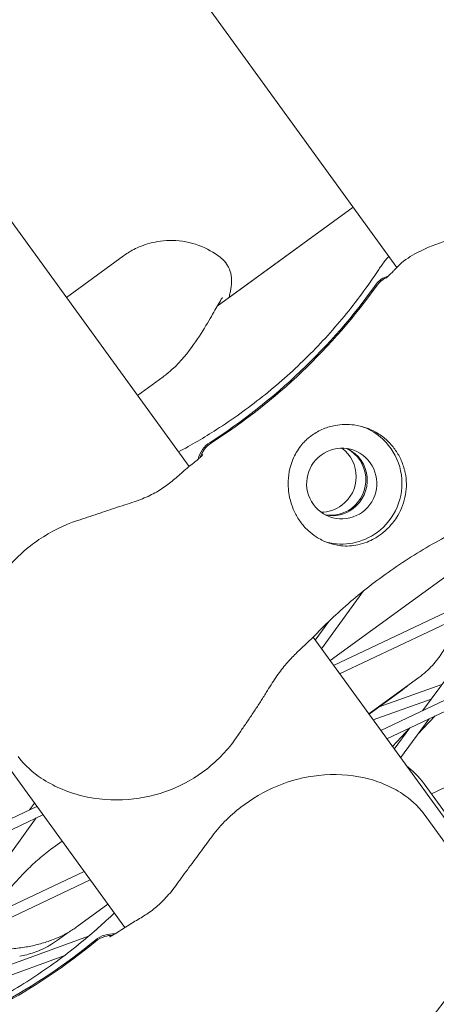
# Model space of a CAD drawing. Units: millimetres. Extents: x -4811 to 3814, y -4632 to 3814.
# Drawn here: x 876 to 938, y -1279 to -1133 of the extents above; entities that cross this region are included whole.
import ezdxf

# ---------------------------------------------------------------- set-up
doc = ezdxf.new("R2010")
doc.units = ezdxf.units.MM
doc.linetypes.add('STRICHPUNKT', pattern=[25.4, 12.7, -6.35, 0, -6.35])
doc.layers.add('DNA Tower XL.04', color=252, linetype='Continuous', plot=False)
doc.layers.add('SICHER-MIN', color=7, linetype='STRICHPUNKT')

msp = doc.modelspace()

# ---------------------------------------------------------------- linework, layer by layer
at = {"layer": 'DNA Tower XL.04', "color": 0, "linetype": 'Continuous', "lineweight": 0}
for p, q in [((931.9648, -1169.7899, 7739.6859), (584.3004, -691.2709, 7739.6859)), ((901.0591, -1199.3702, 7739.6859), (547.6629, -712.9621, 7739.6859)), ((891.5037, -1267.8808, 7739.6859), (538.1075, -781.4728, 7739.6859)), ((905.2372, -1175.5663, 7739.6859), (925.4775, -1160.8609, 7739.6859)), ((907.0119, -1174.2769, 7739.6859), (925.4775, -1160.8609, 7739.6859)), ((891.2827, -1168.089, 7739.6859), (882.8063, -1174.2475, 7739.6859)), ((897.1969, -1186.0535, 7739.6859), (893.3922, -1188.8177, 7739.6859)), ((922.0168, -1228.2161, 7739.6859), (956.3112, -1203.2998, 7739.6859)), ((922.5536, -1228.9549, 7739.6859), (961.522, -1210.472, 7739.6859)), ((923.4507, -1230.1896, 7739.6859), (962.4191, -1211.7067, 7739.6859)), ((927.0162, -1217.8512, 7739.6859), (920.7374, -1226.4551, 7739.6859)), ((948.6297, -1218.247, 7739.6859), (935.7916, -1235.6626, 7739.6859)), ((929.5708, -1238.6132, 7739.6859), (968.5392, -1220.1303, 7739.6859)), ((930.4678, -1239.8479, 7739.6859), (969.4363, -1221.365, 7739.6859)), ((921.8408, -1222.3985, 7739.6859), (919.811, -1225.18, 7739.6859)), ((1042.5846, -1394.1634, 7739.6859), (919.4984, -1224.7497, 7739.6859)), ((937.0995, -1248.0289, 7739.6859), (975.5564, -1229.7886, 7739.6859)), ((927.7736, -1236.1397, 7739.6859), (935.2212, -1230.7286, 7739.6859)), ((929.3202, -1235.1129, 7739.6859), (938.6647, -1231.765, 7739.6859)), ((927.8197, -1236.2031, 7739.6859), (932.3947, -1232.8792, 7739.6859)), ((928.4197, -1237.0289, 7739.6859), (937.0686, -1233.9302, 7739.6859)), ((936.7752, -1236.8563, 7739.6859), (932.504, -1242.6504, 7739.6859)), ((937.6564, -1236.4383, 7739.6859), (935.049, -1239.198, 7739.6859)), ((933.8959, -1238.2343, 7739.6859), (931.2952, -1240.9867, 7739.6859)), ((933.9098, -1238.2154, 7739.6859), (931.579, -1241.3773, 7739.6859)), ((936.0226, -1246.5466, 7739.6859), (940.3589, -1252.515, 7739.6859)), ((878.064, -1249.3826, 7739.6859), (877.3232, -1250.4079, 7739.6859)), ((861.0292, -1258.1362, 7739.6859), (878.4281, -1249.8839, 7739.6859)), ((861.4178, -1259.6121, 7739.6859), (879.3252, -1251.1185, 7739.6859)), ((878.3137, -1251.5983, 7739.6859), (865.8639, -1268.8297, 7739.6859)), ((940.3589, -1257.0306, 7739.6859), (936.0226, -1251.0622, 7739.6859)), ((882.1844, -1255.0539, 7739.6859), (880.4651, -1256.3031, 7739.6859)), ((846.4769, -1278.0251, 7739.6859), (885.4453, -1259.5422, 7739.6859)), ((847.374, -1279.2597, 7739.6859), (886.3423, -1260.7768, 7739.6859)), ((888.9869, -1264.4168, 7739.6859), (884.412, -1267.7407, 7739.6859)), ((886.1049, -1269.1807, 7739.6859), (858.338, -1279.246, 7739.6859)), ((883.0782, -1268.6128, 7739.6859), (881.4932, -1269.7644, 7739.6859)), ((882.4544, -1272.0995, 7739.6859), (856.7762, -1281.4077, 7739.6859))]:
    msp.add_line(p, q, dxfattribs=at)
for centre, major_axis, start_param, end_param in [((856.214, -1120.0073, 7739.6859), (27.8115, 85.5951), -2.26041319, -1.87889332), ((856.4185, -1120.0738, 7739.6859), (27.8115, 85.5951), -2.26041319, -1.87889332), ((922.1222, -1201.3839, 7739.6859), (1.6223, 4.993), -2.19635291, -0.16554278), ((922.3267, -1201.4503, 7739.6859), (1.6223, 4.993), -2.19635291, -0.14469362), ((922.1222, -1201.3839, 7739.6859), (-1.6223, -4.993), 0.16554278, 0.94523975), ((922.3267, -1201.4503, 7739.6859), (-1.6223, -4.993), 0.14469362, 0.94523975)]:
    msp.add_ellipse(centre, major_axis=major_axis, ratio=0.99420345, start_param=start_param, end_param=end_param, dxfattribs=at)
at = {"layer": 'DNA Tower XL.04', "color": 0, "linetype": 'Continuous', "lineweight": 0, "extrusion": (0, 0, -1)}
for centre, major_axis, start_param, end_param in [((923.7583, -1201.9154, 7739.6859), (2.7812, 8.5595), 0.03897141, 2.19635291), ((923.7583, -1201.9154, 7739.6859), (1.6223, 4.993), -4.086832401828761, 2.196352905350826), ((920.6907, -1200.9187, 7739.6859), (1.6223, 4.993), 0.31411718, 2.19635291), ((920.6907, -1200.9187, 7739.6859), (-1.6223, -4.993), -0.94523975, -0.31411718), ((923.7583, -1201.9154, 7739.6859), (-2.7812, -8.5595), -0.94523975, -0.06008383), ((829.8831, -1200.7061, 7739.6859), (-90, 0), -2.26041321, -1.87889334), ((829.8831, -1200.9211, 7739.6859), (-90, 0), -2.26041321, -1.87889334)]:
    msp.add_ellipse(centre, major_axis=major_axis, ratio=0.99420345, start_param=start_param, end_param=end_param, dxfattribs=at)
at = {"layer": 'DNA Tower XL.04', "color": 0, "linetype": 'Continuous', "lineweight": 0}
for points, knots in [([(932.0503, -1169.7014, 7739.6859), (932.8188, -1168.9079, 7739.6859), (933.7122, -1168.2957, 7739.6859), (935.9561, -1167.0544, 7739.6859), (937.3663, -1166.5021, 7739.6859), (940.2912, -1165.5101, 7739.6859), (941.7898, -1165.0768, 7739.6859), (944.8449, -1164.2568, 7739.6859), (946.4156, -1163.866, 7739.6859), (949.6537, -1163.2571, 7739.6859), (951.3548, -1163.0405, 7739.6859), (953.5573, -1163.0576, 7739.6859), (954.0382, -1163.0791, 7739.6859), (954.5183, -1163.1207, 7739.6859)], [0, 0, 0, 0, 3.33261755, 3.33261755, 7.95174036, 7.95174036, 12.57086318, 12.57086318, 17.18998599, 17.18998599, 21.8091088, 21.8091088, 23.09561406, 23.09561406, 23.09561406, 23.09561406]), ([(891.2827, -1168.089, 7739.6859), (891.6999, -1167.786, 7739.6859), (892.2043, -1167.4567, 7739.6859), (893.4884, -1166.7952, 7739.6859), (894.2722, -1166.4606, 7739.6859), (896.1999, -1165.9431, 7739.6859), (897.3529, -1165.7658, 7739.6859), (899.8827, -1165.8218, 7739.6859), (901.2496, -1166.0694, 7739.6859), (903.7056, -1166.9735, 7739.6859), (904.7896, -1167.6013, 7739.6859), (905.7023, -1168.3017, 7739.6859), (905.7384, -1168.3297, 7739.6859), (905.7741, -1168.3578, 7739.6859)], [48.836502876, 48.836502876, 48.836502876, 48.836502876, 48.945050528, 48.945050528, 49.053598179, 49.053598179, 49.162145831, 49.162145831, 49.270693482, 49.270693482, 49.374911794, 49.374911794, 49.379241133, 49.379241133, 49.379241133, 49.379241133]), ([(907.086, -1173.8802, 7739.6859), (907.1399, -1173.6567, 7739.6859), (907.1873, -1173.4399, 7739.6859), (907.269, -1173.0095, 7739.6859), (907.3035, -1172.797, 7739.6859), (907.3569, -1172.3458, 7739.6859), (907.3774, -1172.1096, 7739.6859), (907.3788, -1171.5273, 7739.6859), (907.3754, -1171.1891, 7739.6859), (907.1614, -1170.3197, 7739.6859), (907.0321, -1169.8949, 7739.6859), (906.4838, -1169.0438, 7739.6859), (906.1875, -1168.6825, 7739.6859), (905.7741, -1168.3578, 7739.6859)], [0, 0, 0, 0, 1.241463, 1.241463, 2.48292601, 2.48292601, 3.72438901, 3.72438901, 4.96585202, 4.96585202, 5.7371945, 5.7371945, 6.20731502, 6.20731502, 6.20731502, 6.20731502]), ([(929.163, -1170.2517, 7739.6859), (929.2342, -1170.1439, 7739.6859), (929.3064, -1170.0367, 7739.6859), (929.4527, -1169.8236, 7739.6859), (929.5268, -1169.7176, 7739.6859), (929.677, -1169.5071, 7739.6859), (929.7531, -1169.4024, 7739.6859), (929.9071, -1169.1945, 7739.6859), (929.985, -1169.0913, 7739.6859), (930.1427, -1168.8862, 7739.6859), (930.2225, -1168.7843, 7739.6859), (930.3032, -1168.6832, 7739.6859)], [47.52878772, 47.52878772, 47.52878772, 47.52878772, 47.702692002, 47.702692002, 47.876596285, 47.876596285, 48.050500568, 48.050500568, 48.22440485, 48.22440485, 48.398309133, 48.398309133, 48.398309133, 48.398309133]), ([(899.496, -1197.2188, 7739.6859), (901.4036, -1196.1922, 7739.6859), (903.293, -1195.0821, 7739.6859), (907.4902, -1192.3859, 7739.6859), (909.779, -1190.751, 7739.6859), (914.2002, -1187.2331, 7739.6859), (916.3324, -1185.3501, 7739.6859), (920.3912, -1181.3654, 7739.6859), (922.3174, -1179.2641, 7739.6859), (925.9276, -1174.8818, 7739.6859), (927.6115, -1172.601, 7739.6859), (929.163, -1170.2517, 7739.6859)], [39.63694033, 39.63694033, 39.63694033, 39.63694033, 47.4168884, 47.4168884, 57.21633357, 57.21633357, 67.01577873, 67.01577873, 76.8152239, 76.8152239, 86.61466907, 86.61466907, 86.61466907, 86.61466907]), ([(930.3225, -1171.3981, 7739.6859), (930.3224, -1171.398, 7739.6859), (930.3385, -1171.3879, 7739.6859), (930.4127, -1171.3326, 7739.6859), (930.497, -1171.2653, 7739.6859), (930.7086, -1171.0788, 7739.6859), (930.8366, -1170.9596, 7739.6859), (931.1132, -1170.6867, 7739.6859), (931.2599, -1170.5359, 7739.6859), (931.4166, -1170.3684, 7739.6859)], [6.47848124, 6.47848124, 6.47848124, 6.47848124, 7.30003019, 7.30003019, 8.82487614, 8.82487614, 10.3497221, 10.3497221, 11.76928732, 11.76928732, 11.76928732, 11.76928732]), ([(931.4166, -1170.3684, 7739.6859), (931.4555, -1170.3268, 7739.6859), (931.495, -1170.2845, 7739.6859), (931.5756, -1170.1989, 7739.6859), (931.6165, -1170.1554, 7739.6859), (931.6997, -1170.0675, 7739.6859), (931.7419, -1170.0229, 7739.6859), (931.8278, -1169.9328, 7739.6859), (931.8714, -1169.8872, 7739.6859), (931.9599, -1169.795, 7739.6859), (932.0048, -1169.7484, 7739.6859), (932.0503, -1169.7014, 7739.6859)], [11.81663635, 11.81663635, 11.81663635, 11.81663635, 12.10657593, 12.10657593, 12.39651551, 12.39651551, 12.68645509, 12.68645509, 12.97639467, 12.97639467, 13.26633425, 13.26633425, 13.26633425, 13.26633425]), ([(928.872, -1172.312, 7739.6859), (929.0828, -1172.0171, 7739.6859), (929.3448, -1171.7626, 7739.6859), (929.9457, -1171.3593, 7739.6859), (930.2797, -1171.2137, 7739.6859), (930.639, -1171.1294, 7739.6859), (930.6469, -1171.1276, 7739.6859), (930.6548, -1171.1258, 7739.6859)], [-5.6846597, -5.6846597, -5.6846597, -5.6846597, -4.59664882, -4.59664882, -3.5089587, -3.5089587, -3.48466738, -3.48466738, -3.48466738, -3.48466738]), ([(929.0766, -1172.3785, 7739.6859), (929.2874, -1172.0836, 7739.6859), (929.5493, -1171.8291, 7739.6859), (930.0275, -1171.5082, 7739.6859), (930.2169, -1171.4085, 7739.6859), (930.4147, -1171.3299, 7739.6859)], [-5.6846597, -5.6846597, -5.6846597, -5.6846597, -4.59664882, -4.59664882, -3.95342015, -3.95342015, -3.95342015, -3.95342015]), ([(906.0274, -1174.2647, 7739.6859), (906.0273, -1174.2648, 7739.6859), (906.0258, -1174.2667, 7739.6859), (906.0056, -1174.2942, 7739.6859), (905.9366, -1174.3941, 7739.6859), (905.6872, -1174.791, 7739.6859), (905.461, -1175.176, 7739.6859), (904.8126, -1176.3068, 7739.6859), (904.3444, -1177.141, 7739.6859), (903.2158, -1179.0384, 7739.6859), (902.5582, -1180.1047, 7739.6859), (900.8961, -1182.4321, 7739.6859), (899.9124, -1183.701, 7739.6859), (898.1093, -1185.3445, 7739.6859), (897.6738, -1185.707, 7739.6859), (897.1969, -1186.0535, 7739.6859)], [10.49969888, 10.49969888, 10.49969888, 10.49969888, 10.77128425, 10.77128425, 12.63480755, 12.63480755, 15.82020245, 15.82020245, 20.21504517, 20.21504517, 24.60988789, 24.60988789, 29.00473062, 29.00473062, 30.26107233, 30.26107233, 30.26107233, 30.26107233]), ([(907.0119, -1174.2769, 7739.6859), (907.0143, -1174.2598, 7739.6859), (907.0168, -1174.243, 7739.6859), (907.0391, -1174.0942, 7739.6859), (907.062, -1173.9795, 7739.6859), (907.086, -1173.8802, 7739.6859)], [6.30408143, 6.30408143, 6.30408143, 6.30408143, 6.50789832, 6.50789832, 8.1348729, 8.1348729, 8.1348729, 8.1348729]), ([(928.818, -1194.2798, 7739.6859), (928.3486, -1194.015, 7739.6859), (927.8534, -1193.7931, 7739.6859), (926.7764, -1193.4242, 7739.6859), (926.1955, -1193.2878, 7739.6859), (924.6725, -1193.0843, 7739.6859), (923.7239, -1193.1047, 7739.6859), (922.2023, -1193.3795, 7739.6859), (921.6191, -1193.5479, 7739.6859), (920.7406, -1193.9055, 7739.6859), (920.4316, -1194.0537, 7739.6859), (919.8654, -1194.3689, 7739.6859), (919.608, -1194.5315, 7739.6859), (919.1816, -1194.8346, 7739.6859), (919.0083, -1194.9687, 7739.6859), (918.668, -1195.2542, 7739.6859), (918.502, -1195.4057, 7739.6859), (918.1054, -1195.7985, 7739.6859), (917.8849, -1196.0458, 7739.6859), (917.1799, -1196.937, 7739.6859), (916.7835, -1197.6296, 7739.6859), (916.0225, -1199.4883, 7739.6859), (915.7863, -1200.7401, 7739.6859), (915.8123, -1202.8829, 7739.6859), (915.9319, -1203.754, 7739.6859), (916.1723, -1204.6163, 7739.6859)], [-21.83254365, -21.83254365, -21.83254365, -21.83254365, -20.205898, -20.205898, -18.43000417, -18.43000417, -15.62206169, -15.62206169, -13.8079786, -13.8079786, -12.77320167, -12.77320167, -11.84262589, -11.84262589, -11.16399331, -11.16399331, -10.45829775, -10.45829775, -9.39814585, -9.39814585, -6.78299299, -6.78299299, -2.69158768, -2.69158768, 0, 0, 0, 0]), ([(933.1953, -1200.3047, 7739.6859), (933.1731, -1200.1977, 7739.6859), (933.1489, -1200.0912, 7739.6859), (932.98, -1199.4034, 7739.6859), (932.7793, -1198.8356, 7739.6859), (932.2797, -1197.7655, 7739.6859), (931.9808, -1197.2633, 7739.6859), (931.6505, -1196.8086, 7739.6859), (931.3201, -1196.3539, 7739.6859), (930.9358, -1195.9158, 7739.6859), (930.0766, -1195.1157, 7739.6859), (929.6018, -1194.7537, 7739.6859), (929.0051, -1194.3876, 7739.6859), (928.912, -1194.3328, 7739.6859), (928.818, -1194.2798, 7739.6859)], [51.33341698, 51.33341698, 51.33341698, 51.33341698, 51.6421617, 51.6421617, 53.33479371, 53.33479371, 55.02742571, 55.02742571, 55.02742571, 56.72005772, 56.72005772, 58.41268973, 58.41268973, 58.72143444, 58.72143444, 58.72143444, 58.72143444]), ([(902.4256, -1198.2787, 7739.6859), (902.5424, -1197.7727, 7739.6859), (902.7561, -1197.294, 7739.6859), (903.3544, -1196.443, 7739.6859), (903.734, -1196.0791, 7739.6859), (904.1721, -1195.7984, 7739.6859)], [-3.12257298, -3.12257298, -3.12257298, -3.12257298, -1.56450197, -1.56450197, 0, 0, 0, 0]), ([(902.7221, -1198.0124, 7739.6859), (902.846, -1197.6293, 7739.6859), (903.0269, -1197.2662, 7739.6859), (903.5589, -1196.5094, 7739.6859), (903.9385, -1196.1456, 7739.6859), (904.3766, -1195.8649, 7739.6859)], [-2.7766061, -2.7766061, -2.7766061, -2.7766061, -1.56450197, -1.56450197, 0, 0, 0, 0]), ([(903.1103, -1197.6159, 7739.6859), (903.1104, -1197.6145, 7739.6859), (903.051, -1197.6885, 7739.6859), (902.8208, -1197.9229, 7739.6859), (902.6302, -1198.1026, 7739.6859), (902.1426, -1198.5226, 7739.6859), (901.8452, -1198.7639, 7739.6859), (901.484, -1199.039, 7739.6859), (901.4662, -1199.0525, 7739.6859), (901.4483, -1199.0661, 7739.6859)], [12.14250178, 12.14250178, 12.14250178, 12.14250178, 14.66504231, 14.66504231, 17.67646728, 17.67646728, 20.68789224, 20.68789224, 20.84263325, 20.84263325, 20.84263325, 20.84263325]), ([(901.4483, -1199.0661, 7739.6859), (900.7883, -1199.566, 7739.6859), (900.2477, -1200.0564, 7739.6859), (899.1903, -1200.9928, 7739.6859), (898.6802, -1201.44, 7739.6859), (897.6127, -1202.2792, 7739.6859), (897.058, -1202.6702, 7739.6859), (895.8316, -1203.3994, 7739.6859), (895.1583, -1203.7379, 7739.6859), (893.636, -1204.376, 7739.6859), (892.7865, -1204.675, 7739.6859), (891.857, -1204.9665, 7739.6859)], [-24.16117139, -24.16117139, -24.16117139, -24.16117139, -20.66797461, -20.66797461, -17.17477784, -17.17477784, -13.68158106, -13.68158106, -10.18838429, -10.18838429, -6.69518751, -6.69518751, -6.69518751, -6.69518751]), ([(919.9621, -1209.8326, 7739.6859), (920.5033, -1210.1847, 7739.6859), (921.0625, -1210.4652, 7739.6859), (922.2883, -1210.9254, 7739.6859), (922.954, -1211.08, 7739.6859), (924.4667, -1211.2429, 7739.6859), (925.325, -1211.1963, 7739.6859), (926.6192, -1210.9194, 7739.6859), (927.0712, -1210.7829, 7739.6859), (927.8944, -1210.4564, 7739.6859), (928.2671, -1210.2782, 7739.6859), (928.8711, -1209.9348, 7739.6859), (929.1051, -1209.7877, 7739.6859), (929.551, -1209.4781, 7739.6859), (929.7623, -1209.3178, 7739.6859), (930.2393, -1208.9229, 7739.6859), (930.4992, -1208.6824, 7739.6859), (931.2605, -1207.8942, 7739.6859), (931.7122, -1207.3044, 7739.6859), (932.6609, -1205.7069, 7739.6859), (933.0558, -1204.656, 7739.6859), (933.4332, -1202.4844, 7739.6859), (933.4197, -1201.3831, 7739.6859), (933.1953, -1200.3047, 7739.6859)], [-22.02356972, -22.02356972, -22.02356972, -22.02356972, -20.02388015, -20.02388015, -17.69985061, -17.69985061, -14.68880484, -14.68880484, -13.06791847, -13.06791847, -11.70387013, -11.70387013, -10.82098434, -10.82098434, -9.99275573, -9.99275573, -8.90783668, -8.90783668, -6.66639579, -6.66639579, -3.30437961, -3.30437961, 0, 0, 0, 0]), ([(954.9633, -1203.4372, 7739.6859), (952.1931, -1204.246, 7739.6859), (949.4665, -1205.1945, 7739.6859), (944.1539, -1207.3567, 7739.6859), (941.568, -1208.5704, 7739.6859), (936.5873, -1211.2347, 7739.6859), (934.1926, -1212.6852, 7739.6859), (929.6378, -1215.7806, 7739.6859), (927.4778, -1217.4252, 7739.6859), (923.4196, -1220.8586, 7739.6859), (921.5212, -1222.6476, 7739.6859), (919.7599, -1224.4822, 7739.6859)], [32.28847024, 32.28847024, 32.28847024, 32.28847024, 42.15963759, 42.15963759, 52.03080495, 52.03080495, 61.90197231, 61.90197231, 71.77313966, 71.77313966, 81.64430702, 81.64430702, 81.64430702, 81.64430702]), ([(891.857, -1204.9665, 7739.6859), (891.3613, -1205.122, 7739.6859), (890.8697, -1205.2819, 7739.6859), (889.8901, -1205.6057, 7739.6859), (889.4021, -1205.7696, 7739.6859), (888.4261, -1206.0984, 7739.6859), (887.9384, -1206.2631, 7739.6859), (886.9582, -1206.5924, 7739.6859), (886.4659, -1206.757, 7739.6859), (885.4745, -1207.0857, 7739.6859), (884.9755, -1207.2498, 7739.6859), (884.4726, -1207.4142, 7739.6859)], [-8.13658463, -8.13658463, -8.13658463, -8.13658463, -6.5092677, -6.5092677, -4.88195078, -4.88195078, -3.25463385, -3.25463385, -1.62731693, -1.62731693, 0, 0, 0, 0]), ([(916.1723, -1204.6163, 7739.6859), (916.3141, -1205.1248, 7739.6859), (916.4992, -1205.6216, 7739.6859), (916.9737, -1206.6285, 7739.6859), (917.2738, -1207.1315, 7739.6859), (917.9397, -1208.048, 7739.6859), (918.3274, -1208.4898, 7739.6859), (919.1307, -1209.238, 7739.6859), (919.5353, -1209.5548, 7739.6859), (919.9621, -1209.8326, 7739.6859)], [24.31975455, 24.31975455, 24.31975455, 24.31975455, 25.81690468, 25.81690468, 27.51362598, 27.51362598, 29.2284692, 29.2284692, 30.70969002, 30.70969002, 30.70969002, 30.70969002]), ([(884.4726, -1207.4142, 7739.6859), (882.4568, -1208.0734, 7739.6859), (880.5004, -1209.0436, 7739.6859), (876.9893, -1211.4336, 7739.6859), (875.4264, -1212.8396, 7739.6859), (872.6628, -1216.0715, 7739.6859), (871.5141, -1217.8807, 7739.6859), (869.6993, -1221.9093, 7739.6859), (869.0975, -1224.1176, 7739.6859), (868.8009, -1227.4838, 7739.6859), (868.7943, -1228.5777, 7739.6859), (868.9876, -1230.6157, 7739.6859), (869.1475, -1231.5445, 7739.6859), (869.7742, -1233.788, 7739.6859), (870.3283, -1235.1665, 7739.6859), (871.3066, -1236.513, 7739.6859)], [-30.23875943, -30.23875943, -30.23875943, -30.23875943, -24.94846957, -24.94846957, -19.73779437, -19.73779437, -14.22751502, -14.22751502, -8.22002204, -8.22002204, -5.39677087, -5.39677087, -3.11730682, -3.11730682, 0, 0, 0, 0]), ([(919.7599, -1224.4822, 7739.6859), (919.2333, -1225.0306, 7739.6859), (918.7159, -1225.5071, 7739.6859), (917.7114, -1226.4395, 7739.6859), (917.2241, -1226.8931, 7739.6859), (916.2706, -1227.8505, 7739.6859), (915.8046, -1228.3536, 7739.6859), (914.8782, -1229.466, 7739.6859), (914.4176, -1230.0761, 7739.6859), (913.4854, -1231.4286, 7739.6859), (913.0141, -1232.1708, 7739.6859), (912.5285, -1232.9677, 7739.6859)], [1.71294903, 1.71294903, 1.71294903, 1.71294903, 4.86365448, 4.86365448, 8.01435992, 8.01435992, 11.16506536, 11.16506536, 14.31577081, 14.31577081, 17.46647625, 17.46647625, 17.46647625, 17.46647625]), ([(935.2212, -1230.7286, 7739.6859), (935.6045, -1230.4502, 7739.6859), (935.9654, -1230.1566, 7739.6859), (936.6382, -1229.5518, 7739.6859), (936.9501, -1229.2406, 7739.6859), (937.5255, -1228.6117, 7739.6859), (937.7889, -1228.2941, 7739.6859), (938.2709, -1227.6609, 7739.6859), (938.4895, -1227.3455, 7739.6859), (938.8871, -1226.7226, 7739.6859), (939.066, -1226.4152, 7739.6859), (939.2281, -1226.1136, 7739.6859)], [167.4972961, 167.4972961, 167.4972961, 167.4972961, 167.95472167, 167.95472167, 168.41214724, 168.41214724, 168.86957281, 168.86957281, 169.32699838, 169.32699838, 169.78442395, 169.78442395, 169.78442395, 169.78442395]), ([(912.5285, -1232.9677, 7739.6859), (912.2453, -1233.4323, 7739.6859), (911.957, -1233.8899, 7739.6859), (911.3741, -1234.7962, 7739.6859), (911.0797, -1235.2446, 7739.6859), (910.4863, -1236.138, 7739.6859), (910.1871, -1236.5831, 7739.6859), (909.5849, -1237.4733, 7739.6859), (909.2819, -1237.9184, 7739.6859), (908.6718, -1238.8106, 7739.6859), (908.3647, -1239.2578, 7739.6859), (908.0548, -1239.7064, 7739.6859)], [0, 0, 0, 0, 1.62697458, 1.62697458, 3.25394916, 3.25394916, 4.88092374, 4.88092374, 6.50789832, 6.50789832, 8.1348729, 8.1348729, 8.1348729, 8.1348729]), ([(932.3947, -1232.8792, 7739.6859), (932.5936, -1232.7347, 7739.6859), (932.7973, -1232.5799, 7739.6859), (933.2115, -1232.2481, 7739.6859), (933.4219, -1232.0713, 7739.6859), (933.6363, -1231.8802, 7739.6859)], [5.08213229, 5.08213229, 5.08213229, 5.08213229, 5.315378007, 5.315378007, 5.545601128, 5.545601128, 5.545601128, 5.545601128]), ([(908.0548, -1239.7064, 7739.6859), (906.8514, -1241.4487, 7739.6859), (905.3696, -1243.0181, 7739.6859), (902.0288, -1245.6274, 7739.6859), (900.2122, -1246.6556, 7739.6859), (896.2698, -1248.208, 7739.6859), (894.151, -1248.6879, 7739.6859), (889.7174, -1249.044, 7739.6859), (887.3812, -1248.8596, 7739.6859), (883.9981, -1248.0235, 7739.6859), (882.892, -1247.6546, 7739.6859), (880.884, -1246.77, 7739.6859), (879.9749, -1246.2872, 7739.6859), (877.8874, -1244.8998, 7739.6859), (876.6837, -1243.9139, 7739.6859), (875.6429, -1242.4814, 7739.6859)], [0, 0, 0, 0, 5.16989913, 5.16989913, 10.23822534, 10.23822534, 15.60841365, 15.60841365, 21.54524721, 21.54524721, 24.48692947, 24.48692947, 26.94459959, 26.94459959, 30.26107233, 30.26107233, 30.26107233, 30.26107233]), ([(904.2796, -1254.5919, 7739.6859), (905.5294, -1252.8784, 7739.6859), (907.0566, -1251.3176, 7739.6859), (910.4147, -1248.7169, 7739.6859), (912.2348, -1247.665, 7739.6859), (916.1625, -1246.0353, 7739.6859), (918.2382, -1245.5019, 7739.6859), (922.6303, -1245.0208, 7739.6859), (924.9165, -1245.1309, 7739.6859), (928.2097, -1245.889, 7739.6859), (929.2521, -1246.2208, 7739.6859), (931.1306, -1247.0344, 7739.6859), (931.9645, -1247.4735, 7739.6859), (933.9046, -1248.7628, 7739.6859), (935.0443, -1249.7158, 7739.6859), (936.0226, -1251.0622, 7739.6859)], [-30.23875943, -30.23875943, -30.23875943, -30.23875943, -24.94846957, -24.94846957, -19.73779438, -19.73779438, -14.22751503, -14.22751503, -8.22002205, -8.22002205, -5.39677087, -5.39677087, -3.11730682, -3.11730682, 0, 0, 0, 0]), ([(899.6697, -1260.8584, 7739.6859), (899.9707, -1260.435, 7739.6859), (900.2747, -1260.0169, 7739.6859), (900.8854, -1259.1853, 7739.6859), (901.1922, -1258.7719, 7739.6859), (901.8064, -1257.9452, 7739.6859), (902.1138, -1257.5323, 7739.6859), (902.7299, -1256.7019, 7739.6859), (903.0385, -1256.2845, 7739.6859), (903.6575, -1255.4432, 7739.6859), (903.9678, -1255.0194, 7739.6859), (904.2796, -1254.5919, 7739.6859)], [-8.13658463, -8.13658463, -8.13658463, -8.13658463, -6.5092677, -6.5092677, -4.88195078, -4.88195078, -3.25463385, -3.25463385, -1.62731693, -1.62731693, 0, 0, 0, 0]), ([(880.4651, -1256.3031, 7739.6859), (879.7775, -1256.8027, 7739.6859), (879.123, -1257.333, 7739.6859), (877.8963, -1258.4122, 7739.6859), (877.3244, -1258.9602, 7739.6859), (876.2586, -1260.0393, 7739.6859), (875.7654, -1260.5696, 7739.6859), (874.8485, -1261.5849, 7739.6859), (874.4263, -1262.0682, 7739.6859), (873.6628, -1262.9416, 7739.6859), (873.3193, -1263.3335, 7739.6859), (873.0251, -1263.6543, 7739.6859)], [0, 0, 0, 0, 2.2415104, 2.2415104, 4.4830208, 4.4830208, 6.7245312, 6.7245312, 8.9660416, 8.9660416, 11.207552, 11.207552, 11.207552, 11.207552]), ([(927.7039, -1286.9987, 7739.6859), (929.7328, -1286.3926, 7739.6859), (931.6833, -1285.4682, 7739.6859), (935.1973, -1283.0973, 7739.6859), (936.7365, -1281.6874, 7739.6859), (939.4312, -1278.4176, 7739.6859), (940.5423, -1276.5508, 7739.6859), (942.2511, -1272.4442, 7739.6859), (942.7976, -1270.1654, 7739.6859), (943.0479, -1266.6895, 7739.6859), (943.0388, -1265.5236, 7739.6859), (942.8181, -1263.3405, 7739.6859), (942.6398, -1262.3267, 7739.6859), (941.9654, -1259.9127, 7739.6859), (941.3997, -1258.4632, 7739.6859), (940.3589, -1257.0306, 7739.6859)], [0, 0, 0, 0, 5.16989913, 5.16989913, 10.23822534, 10.23822534, 15.60841365, 15.60841365, 21.54524721, 21.54524721, 24.48692947, 24.48692947, 26.94459959, 26.94459959, 30.26107233, 30.26107233, 30.26107233, 30.26107233]), ([(891.0942, -1268.157, 7739.6859), (891.7736, -1267.6838, 7739.6859), (892.4071, -1267.3212, 7739.6859), (893.6244, -1266.6049, 7739.6859), (894.2074, -1266.2579, 7739.6859), (895.3354, -1265.5021, 7739.6859), (895.8786, -1265.0953, 7739.6859), (896.9511, -1264.1543, 7739.6859), (897.4811, -1263.6185, 7739.6859), (898.5584, -1262.3679, 7739.6859), (899.1052, -1261.6523, 7739.6859), (899.6697, -1260.8584, 7739.6859)], [-24.16117139, -24.16117139, -24.16117139, -24.16117139, -20.66797461, -20.66797461, -17.17477784, -17.17477784, -13.68158106, -13.68158106, -10.18838429, -10.18838429, -6.69518751, -6.69518751, -6.69518751, -6.69518751]), ([(889.9406, -1265.7294, 7739.6859), (888.3747, -1267.2264, 7739.6859), (886.7351, -1268.6803, 7739.6859), (882.8739, -1271.8389, 7739.6859), (880.6118, -1273.5104, 7739.6859), (875.8999, -1276.6281, 7739.6859), (873.4501, -1278.0741, 7739.6859), (868.4062, -1280.7029, 7739.6859), (865.8125, -1281.8856, 7739.6859), (860.5291, -1283.9648, 7739.6859), (857.8396, -1284.8615, 7739.6859), (855.1258, -1285.6111, 7739.6859)], [39.63703168, 39.63703168, 39.63703168, 39.63703168, 47.41688842, 47.41688842, 57.21633358, 57.21633358, 67.01577874, 67.01577874, 76.8152239, 76.8152239, 86.61466907, 86.61466907, 86.61466907, 86.61466907]), ([(884.412, -1267.7407, 7739.6859), (884.2131, -1267.8852, 7739.6859), (884.0029, -1268.0312, 7739.6859), (883.5564, -1268.3244, 7739.6859), (883.32, -1268.4717, 7739.6859), (882.8168, -1268.7653, 7739.6859), (882.5499, -1268.9116, 7739.6859), (881.9809, -1269.1994, 7739.6859), (881.6793, -1269.3409, 7739.6859), (881.032, -1269.6154, 7739.6859), (880.6867, -1269.7482, 7739.6859), (880.3184, -1269.8723, 7739.6859)], [5.08213237, 5.08213237, 5.08213237, 5.08213237, 5.31537807, 5.31537807, 5.54862377, 5.54862377, 5.78186947, 5.78186947, 6.01511517, 6.01511517, 6.24836088, 6.24836088, 6.24836088, 6.24836088]), ([(889.2014, -1269.2895, 7739.6859), (889.2, -1269.2892, 7739.6859), (889.2888, -1269.2556, 7739.6859), (889.5828, -1269.1091, 7739.6859), (889.8126, -1268.9833, 7739.6859), (890.3628, -1268.6494, 7739.6859), (890.6842, -1268.4411, 7739.6859), (891.0575, -1268.1826, 7739.6859), (891.0758, -1268.1698, 7739.6859), (891.0942, -1268.157, 7739.6859)], [12.1425018, 12.1425018, 12.1425018, 12.1425018, 14.66504221, 14.66504221, 17.67646716, 17.67646716, 20.68789212, 20.68789212, 20.84263325, 20.84263325, 20.84263325, 20.84263325]), ([(869.3749, -1270.5346, 7739.6859), (870.3894, -1270.8104, 7739.6859), (871.3065, -1270.9471, 7739.6859), (872.9894, -1271.0842, 7739.6859), (873.7565, -1271.0833, 7739.6859), (875.213, -1271.0038, 7739.6859), (875.8999, -1270.9239, 7739.6859), (877.2219, -1270.7092, 7739.6859), (877.8584, -1270.574, 7739.6859), (879.1073, -1270.2566, 7739.6859), (879.7181, -1270.0746, 7739.6859), (880.3184, -1269.8723, 7739.6859)], [53.49937899, 53.49937899, 53.49937899, 53.49937899, 54.74437685, 54.74437685, 55.98937471, 55.98937471, 57.23437256, 57.23437256, 58.47937042, 58.47937042, 59.72436828, 59.72436828, 59.72436828, 59.72436828]), ([(881.4932, -1269.7644, 7739.6859), (881.1099, -1270.0428, 7739.6859), (880.7192, -1270.2953, 7739.6859), (879.9361, -1270.7483, 7739.6859), (879.5438, -1270.9488, 7739.6859), (878.7679, -1271.3016, 7739.6859), (878.3843, -1271.454, 7739.6859), (877.6333, -1271.7168, 7739.6859), (877.2657, -1271.8272, 7739.6859), (876.5505, -1272.0128, 7739.6859), (876.2028, -1272.0881, 7739.6859), (875.8658, -1272.149, 7739.6859)], [167.49729643, 167.49729643, 167.49729643, 167.49729643, 167.95472194, 167.95472194, 168.41214744, 168.41214744, 168.86957295, 168.86957295, 169.32699845, 169.32699845, 169.78442395, 169.78442395, 169.78442395, 169.78442395]), ([(890.0434, -1268.8431, 7739.6859), (889.5261, -1268.7979, 7739.6859), (889.0048, -1268.8532, 7739.6859), (888.0105, -1269.1592, 7739.6859), (887.5471, -1269.4078, 7739.6859), (887.1448, -1269.7377, 7739.6859)], [-3.12257296, -3.12257296, -3.12257296, -3.12257296, -1.56450197, -1.56450197, 0, 0, 0, 0]), ([(889.6985, -1269.0429, 7739.6859), (889.2958, -1269.0423, 7739.6859), (888.8946, -1269.1021, 7739.6859), (888.0105, -1269.3742, 7739.6859), (887.5471, -1269.6228, 7739.6859), (887.1448, -1269.9527, 7739.6859)], [-2.77660607, -2.77660607, -2.77660607, -2.77660607, -1.56450197, -1.56450197, 0, 0, 0, 0])]:
    msp.add_open_spline(points, degree=3, knots=knots, dxfattribs=at)
for points in [[(930.3032, -1168.6832, 7739.6859), (930.4528, -1168.4958, 7739.6859), (930.6093, -1168.3175, 7739.6859), (930.7715, -1168.1475, 7739.6859)], [(933.3549, -1243.8216, 7739.6859), (934.2824, -1244.5488, 7739.6859), (935.2047, -1245.4209, 7739.6859), (936.0226, -1246.5466, 7739.6859)]]:
    msp.add_open_spline(points, degree=3, dxfattribs=at)
at = {"layer": 'SICHER-MIN'}
msp.add_circle((0, 0), 3813.9253, dxfattribs=at)

doc.saveas('drawing.dxf')
